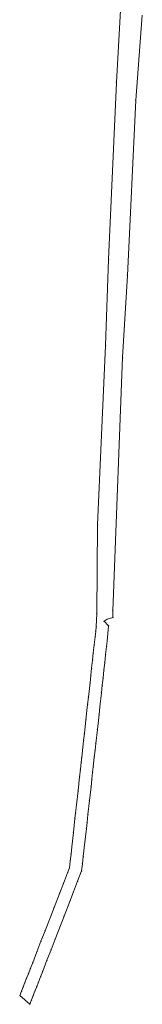
# Model space of a CAD drawing. Units: metres. Extents: x 8426592 to 8440818, y 5768870 to 5773538.
# Drawn here: x 8427656 to 8427715, y 5769996 to 5770471 of the extents above; entities that cross this region are included whole.
import ezdxf

# ---------------------------------------------------------------- set-up
doc = ezdxf.new("R2010")
doc.units = ezdxf.units.M
doc.linetypes.add('GDE', pattern=[0])
doc.layers.add('EDZPD_L_0', color=7, linetype='GDE', lineweight=18)
doc.layers.add('EDZPP_T_2', color=7, linetype='Continuous', lineweight=18)

# ---------------------------------------------------------------- blocks, each defined once
blk = doc.blocks.new('GRO')
at = {"linetype": 'Continuous'}
blk.add_circle((0, 0), 0.09, dxfattribs=at)

msp = doc.modelspace()

# ---------------------------------------------------------------- linework, layer by layer
at = {"layer": 'EDZPD_L_0', "linetype": 'GDE'}
for p, q in [((8427706.54, 5770504.25), (8427702.93, 5770441)), ((8427712.24, 5770432.51), (8427715.42, 5770473.65)), ((8427702.93, 5770441), (8427699.14, 5770355.57)), ((8427712.24, 5770432.51), (8427708.21, 5770347.9)), ((8427697.7, 5770314.13), (8427699.14, 5770355.57)), ((8427708.21, 5770347.9), (8427705.95, 5770308.37)), ((8427693.87, 5770227.36), (8427697.7, 5770314.13)), ((8427705.95, 5770308.37), (8427701.16, 5770185.92)), ((8427693.87, 5770227.36), (8427693.45, 5770184.52)), ((8427693.45, 5770184.52), (8427693.22, 5770178.29)), ((8427698.43, 5770181.84), (8427696.99, 5770180.87)), ((8427698.43, 5770181.84), (8427701.28, 5770182.6)), ((8427701.28, 5770182.6), (8427701.16, 5770185.92)), ((8427692.96, 5770175.94), (8427693.22, 5770178.29)), ((8427699.15, 5770178.7), (8427696.99, 5770180.87)), ((8427699.15, 5770178.7), (8427698.48, 5770171.25)), ((8427692.24, 5770169.47), (8427692.68, 5770173.41)), ((8427692.68, 5770173.41), (8427692.96, 5770175.94)), ((8427691.8, 5770165.54), (8427692.24, 5770169.47)), ((8427698.19, 5770168.71), (8427697.75, 5770164.76)), ((8427698.48, 5770171.25), (8427698.19, 5770168.71)), ((8427691.42, 5770162.06), (8427691.8, 5770165.54)), ((8427697.75, 5770164.76), (8427697.32, 5770160.84)), ((8427690.6, 5770154.64), (8427690.98, 5770158.13)), ((8427690.98, 5770158.13), (8427691.42, 5770162.06)), ((8427697.32, 5770160.84), (8427696.93, 5770157.36)), ((8427690.2, 5770151.05), (8427690.6, 5770154.64)), ((8427696.5, 5770153.44), (8427696.11, 5770149.95)), ((8427696.93, 5770157.36), (8427696.5, 5770153.44)), ((8427689.44, 5770144.19), (8427690.2, 5770151.05)), ((8427696.11, 5770149.95), (8427695.71, 5770146.36)), ((8427689.04, 5770140.6), (8427689.44, 5770144.19)), ((8427694.95, 5770139.49), (8427695.71, 5770146.36)), ((8427688.23, 5770133.28), (8427689.04, 5770140.6)), ((8427694.55, 5770135.9), (8427694.95, 5770139.49)), ((8427693.74, 5770128.58), (8427694.55, 5770135.9)), ((8427687.48, 5770126.58), (8427688.23, 5770133.28)), ((8427687.12, 5770123.32), (8427687.48, 5770126.58)), ((8427693, 5770121.88), (8427693.74, 5770128.58)), ((8427686.22, 5770115.2), (8427686.75, 5770119.96)), ((8427686.75, 5770119.96), (8427687.12, 5770123.32)), ((8427692.64, 5770118.62), (8427693, 5770121.88)), ((8427685.95, 5770112.75), (8427686.22, 5770115.2)), ((8427691.74, 5770110.5), (8427692.26, 5770115.26)), ((8427692.26, 5770115.26), (8427692.64, 5770118.62)), ((8427685.56, 5770109.26), (8427685.95, 5770112.75)), ((8427691.46, 5770108.05), (8427691.74, 5770110.5)), ((8427684.41, 5770098.92), (8427685.16, 5770105.67)), ((8427685.16, 5770105.67), (8427685.56, 5770109.26)), ((8427691.08, 5770104.56), (8427691.46, 5770108.05)), ((8427689.93, 5770094.22), (8427690.68, 5770100.96)), ((8427690.68, 5770100.96), (8427691.08, 5770104.56)), ((8427683.67, 5770092.18), (8427684.41, 5770098.92)), ((8427683.24, 5770088.3), (8427683.67, 5770092.18)), ((8427689.18, 5770087.47), (8427689.93, 5770094.22)), ((8427682.93, 5770085.53), (8427683.24, 5770088.3)), ((8427688.75, 5770083.6), (8427689.18, 5770087.47)), ((8427682.19, 5770078.9), (8427682.93, 5770085.53)), ((8427688.44, 5770080.82), (8427688.75, 5770083.6)), ((8427681.42, 5770071.9), (8427682.19, 5770078.9)), ((8427687.71, 5770074.19), (8427688.44, 5770080.82)), ((8427686.93, 5770067.2), (8427687.71, 5770074.19)), ((8427680.65, 5770065), (8427681.03, 5770068.44)), ((8427681.03, 5770068.44), (8427681.42, 5770071.9)), ((8427680.65, 5770065), (8427680.29, 5770061.75)), ((8427686.55, 5770063.74), (8427686.17, 5770060.31)), ((8427686.93, 5770067.2), (8427686.55, 5770063.74)), ((8427677.38, 5770054.25), (8427679.37, 5770059.37)), ((8427679.37, 5770059.37), (8427680.29, 5770061.75)), ((8427686.17, 5770060.31), (8427684.21, 5770055.26)), ((8427675.59, 5770049.64), (8427677.38, 5770054.25)), ((8427684.21, 5770055.26), (8427682.22, 5770050.13)), ((8427672.85, 5770042.57), (8427675.59, 5770049.64)), ((8427682.22, 5770050.13), (8427680.43, 5770045.52)), ((8427680.43, 5770045.52), (8427677.69, 5770038.45)), ((8427668.51, 5770031.36), (8427672.85, 5770042.57)), ((8427677.69, 5770038.45), (8427673.35, 5770027.25)), ((8427666.55, 5770026.3), (8427668.51, 5770031.36)), ((8427664.58, 5770021.24), (8427666.55, 5770026.3)), ((8427673.35, 5770027.25), (8427671.39, 5770022.19)), ((8427662.53, 5770015.95), (8427664.58, 5770021.24)), ((8427671.39, 5770022.19), (8427669.42, 5770017.12)), ((8427661.49, 5770013.26), (8427662.53, 5770015.95)), ((8427669.42, 5770017.12), (8427667.37, 5770011.83)), ((8427659.63, 5770008.47), (8427660.45, 5770010.59)), ((8427660.45, 5770010.59), (8427661.49, 5770013.26)), ((8427667.37, 5770011.83), (8427666.33, 5770009.14)), ((8427657.99, 5770004.24), (8427658.81, 5770006.35)), ((8427658.81, 5770006.35), (8427659.63, 5770008.47)), ((8427665.29, 5770006.47), (8427664.47, 5770004.35)), ((8427666.33, 5770009.14), (8427665.29, 5770006.47)), ((8427656.37, 5770000.06), (8427657.17, 5770002.12)), ((8427657.17, 5770002.12), (8427657.99, 5770004.24)), ((8427663.65, 5770002.23), (8427662.83, 5770000.11)), ((8427664.47, 5770004.35), (8427663.65, 5770002.23)), ((8427661.21, 5769995.94), (8427656.37, 5770000.06)), ((8427661.21, 5769995.94), (8427662.01, 5769998)), ((8427662.83, 5770000.11), (8427662.01, 5769998))]:
    msp.add_line(p, q, dxfattribs=at)

# ---------------------------------------------------------------- block references
at = {"layer": 'EDZPP_T_2'}
for p in [(8427702.93, 5770441), (8427712.24, 5770432.51), (8427699.14, 5770355.57), (8427708.21, 5770347.9), (8427697.7, 5770314.13), (8427705.95, 5770308.37), (8427693.87, 5770227.36), (8427693.45, 5770184.52), (8427698.43, 5770181.84), (8427701.16, 5770185.92), (8427701.28, 5770182.6), (8427693.22, 5770178.29), (8427696.99, 5770180.87), (8427699.15, 5770178.7), (8427692.68, 5770173.41), (8427692.96, 5770175.94), (8427692.24, 5770169.47), (8427698.19, 5770168.71), (8427698.48, 5770171.25), (8427691.8, 5770165.54), (8427697.75, 5770164.76), (8427690.98, 5770158.13), (8427691.42, 5770162.06), (8427697.32, 5770160.84), (8427690.6, 5770154.64), (8427696.5, 5770153.44), (8427696.93, 5770157.36), (8427690.2, 5770151.05), (8427696.11, 5770149.95), (8427689.44, 5770144.19), (8427695.71, 5770146.36), (8427689.04, 5770140.6), (8427694.95, 5770139.49), (8427694.55, 5770135.9), (8427688.23, 5770133.28), (8427687.48, 5770126.58), (8427693.74, 5770128.58), (8427686.75, 5770119.96), (8427687.12, 5770123.32), (8427693, 5770121.88), (8427686.22, 5770115.2), (8427692.26, 5770115.26), (8427692.64, 5770118.62), (8427685.95, 5770112.75), (8427691.74, 5770110.5), (8427685.16, 5770105.67), (8427685.56, 5770109.26), (8427691.46, 5770108.05), (8427690.68, 5770100.96), (8427691.08, 5770104.56), (8427684.41, 5770098.92), (8427683.67, 5770092.18), (8427689.93, 5770094.22), (8427683.24, 5770088.3), (8427689.18, 5770087.47), (8427682.93, 5770085.53), (8427688.75, 5770083.6), (8427682.19, 5770078.9), (8427688.44, 5770080.82), (8427681.42, 5770071.9), (8427687.71, 5770074.19), (8427681.03, 5770068.44), (8427686.93, 5770067.2), (8427680.65, 5770065), (8427686.55, 5770063.74), (8427679.37, 5770059.37), (8427680.29, 5770061.75), (8427686.17, 5770060.31), (8427677.38, 5770054.25), (8427684.21, 5770055.26), (8427675.59, 5770049.64), (8427682.22, 5770050.13), (8427680.43, 5770045.52), (8427672.85, 5770042.57), (8427677.69, 5770038.45), (8427668.51, 5770031.36), (8427666.55, 5770026.3), (8427673.35, 5770027.25), (8427664.58, 5770021.24), (8427671.39, 5770022.19), (8427662.53, 5770015.95), (8427669.42, 5770017.12), (8427660.45, 5770010.59), (8427661.49, 5770013.26), (8427667.37, 5770011.83), (8427658.81, 5770006.35), (8427659.63, 5770008.47), (8427665.29, 5770006.47), (8427666.33, 5770009.14), (8427657.17, 5770002.12), (8427657.99, 5770004.24), (8427663.65, 5770002.23), (8427664.47, 5770004.35), (8427656.37, 5770000.06), (8427661.21, 5769995.94), (8427662.01, 5769998), (8427662.83, 5770000.11)]:
    msp.add_blockref('GRO', p, dxfattribs=at)

doc.saveas('drawing.dxf')
